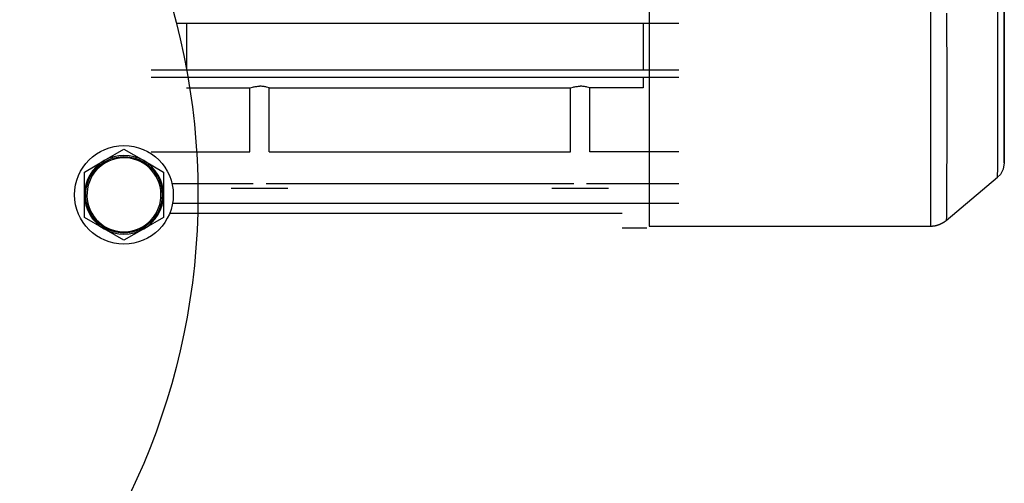
# Model space of a CAD drawing. Units: millimetres. Extents: x 0 to 30469, y -7 to 21000.
# Drawn here: x 23041 to 23241, y 11816 to 11910 of the extents above; entities that cross this region are included whole.
import ezdxf

# ---------------------------------------------------------------- set-up
doc = ezdxf.new("R2010")
doc.units = ezdxf.units.MM
doc.linetypes.add('K5LT_THIN', pattern=[0])
doc.layers.add('R', color=1, linetype='Continuous', true_color=0xff0000)
doc.layers.add('WELDING', color=7, linetype='Continuous', true_color=0xffffff)

msp = doc.modelspace()

# ---------------------------------------------------------------- linework, layer by layer
at = {"layer": 'R', "color": 7, "linetype": 'K5LT_THIN', "lineweight": 30}
for p, q in [((23168.88, 12007.11), (23168.88, 11868.41)), ((23225.91, 11937.76), (23225.91, 11868.41)), ((23240.88, 11881.23), (23240.88, 11937.76)), ((23240.88, 11937.76), (23240.88, 11881.22)), ((23174.88, 11909.51), (23072.99, 11909.51)), ((23075.09, 11909.51), (23075.09, 11900.01)), ((23167.66, 11909.51), (23167.66, 11900.01)), ((23174.88, 11900.01), (23067.88, 11900.01)), ((23174.88, 11898.51), (23067.88, 11898.51)), ((23167.66, 11898.51), (23167.66, 11896.43)), ((23075.09, 11896.43), (23087.9, 11896.43)), ((23087.9, 11883.46), (23087.9, 11896.43)), ((23091.85, 11896.43), (23152.9, 11896.43)), ((23091.85, 11883.46), (23091.85, 11896.43)), ((23152.9, 11883.46), (23152.9, 11896.43)), ((23167.66, 11896.43), (23156.85, 11896.43)), ((23156.85, 11883.46), (23156.85, 11896.43)), ((23058.38, 11881.69), (23062.38, 11884)), ((23062.38, 11884), (23066.38, 11881.69)), ((23067.88, 11883.46), (23087.9, 11883.46)), ((23091.85, 11883.46), (23152.9, 11883.46)), ((23174.88, 11883.46), (23156.85, 11883.46)), ((23054.38, 11879.38), (23058.38, 11881.69)), ((23066.38, 11881.69), (23070.38, 11879.38)), ((23054.38, 11874.76), (23054.38, 11879.38)), ((23070.38, 11879.38), (23070.38, 11874.76)), ((23088.57, 11877.01), (23072.12, 11877.01)), ((23153.57, 11877.01), (23091.18, 11877.01)), ((23174.88, 11877.01), (23156.18, 11877.01)), ((23229.12, 11869.58), (23239.52, 11878.31)), ((23054.38, 11870.15), (23054.38, 11874.76)), ((23070.38, 11874.76), (23070.38, 11870.15)), ((23089.88, 11876.06), (23084.13, 11876.06)), ((23095.63, 11876.06), (23089.88, 11876.06)), ((23154.88, 11876.06), (23149.13, 11876.06)), ((23160.63, 11876.06), (23154.88, 11876.06)), ((23174.88, 11873.02), (23072.22, 11873.02)), ((23071.66, 11871.06), (23163.38, 11871.06)), ((23058.38, 11867.84), (23054.38, 11870.15)), ((23070.38, 11870.15), (23066.38, 11867.84)), ((23062.38, 11865.53), (23058.38, 11867.84)), ((23066.38, 11867.84), (23062.38, 11865.53)), ((23163.38, 11868.08), (23168.38, 11868.08)), ((23168.88, 11868.41), (23225.91, 11868.41))]:
    msp.add_line(p, q, dxfattribs=at)
for centre, radius in [((22937.38, 11874.76), 140), ((23062.38, 11874.76), 10), ((23062.38, 11874.76), 7.75)]:
    msp.add_circle(centre, radius, dxfattribs=at)
for radius, start, end in [(8, 60, 120), (8, 120, 180), (7.5, 120, 210), (7.5, 210, 120), (8, 0, 60), (8, 180, 240), (8, 300, 0), (8, 240, 300)]:
    msp.add_arc((23062.38, 11874.76), radius, start, end, dxfattribs=at)
at = {"layer": 'WELDING', "color": 7, "linetype": 'K5LT_THIN', "lineweight": 30}
for p, q in [((23239.59, 11906.55), (23239.56, 11918.18)), ((23229.18, 11911.58), (23229.21, 11897.89)), ((23239.59, 11898.86), (23239.59, 11906.55)), ((23239.59, 11895.38), (23239.59, 11898.86)), ((23229.21, 11897.89), (23229.21, 11895.26)), ((23229.21, 11895.26), (23229.21, 11895.12)), ((23229.21, 11895.12), (23229.21, 11894.85)), ((23229.21, 11894.85), (23229.21, 11894.31)), ((23239.59, 11893.74), (23239.59, 11895.38)), ((23229.21, 11894.31), (23229.21, 11893.23)), ((23229.21, 11893.23), (23229.21, 11891.14)), ((23239.58, 11892.95), (23239.59, 11893.74)), ((23239.58, 11892.56), (23239.58, 11892.95)), ((23239.58, 11892.36), (23239.58, 11892.56)), ((23229.21, 11891.14), (23229.2, 11888.9)), ((23239.57, 11889.14), (23239.58, 11890.54)), ((23239.58, 11892.27), (23239.58, 11892.36)), ((23239.58, 11890.54), (23239.58, 11892.27)), ((23229.2, 11888.9), (23229.2, 11888.78)), ((23229.2, 11888.78), (23229.2, 11888.54)), ((23229.2, 11888.54), (23229.2, 11888.07)), ((23239.57, 11888.46), (23239.57, 11889.14)), ((23239.57, 11888.13), (23239.57, 11888.46)), ((23229.2, 11888.07), (23229.2, 11887.13)), ((23229.2, 11887.13), (23229.2, 11885.31)), ((23239.56, 11886.45), (23239.57, 11887.89)), ((23239.56, 11885.31), (23239.56, 11886.45)), ((23239.57, 11887.97), (23239.57, 11888.13)), ((23239.57, 11887.89), (23239.57, 11887.97)), ((23229.2, 11885.31), (23229.19, 11883.35)), ((23239.55, 11884.37), (23239.56, 11884.5)), ((23239.56, 11884.76), (23239.56, 11885.31)), ((23239.56, 11884.5), (23239.56, 11884.76)), ((23229.19, 11883.35), (23229.19, 11883.24)), ((23229.19, 11883.24), (23229.19, 11883.04)), ((23229.19, 11883.04), (23229.19, 11882.63)), ((23229.19, 11882.63), (23229.19, 11881.83)), ((23239.54, 11882.28), (23239.55, 11883.17)), ((23239.55, 11884.3), (23239.55, 11884.37)), ((23239.55, 11883.17), (23239.55, 11884.3)), ((23229.19, 11881.83), (23229.18, 11880.31)), ((23239.53, 11880.71), (23239.54, 11881.53)), ((23239.53, 11880.1), (23239.53, 11880.71)), ((23239.54, 11881.87), (23239.54, 11882.28)), ((23239.54, 11881.68), (23239.54, 11881.87)), ((23239.54, 11881.58), (23239.54, 11881.68)), ((23239.54, 11881.53), (23239.54, 11881.58)), ((23240.88, 11881.22), (23240.66, 11879.96)), ((23229.18, 11880.31), (23229.17, 11878.68)), ((23229.17, 11878.68), (23229.17, 11878.59)), ((23229.17, 11878.59), (23229.17, 11878.42)), ((23239.52, 11879), (23239.53, 11879.61)), ((23239.52, 11878.73), (23239.52, 11879)), ((23240.09, 11878.9), (23239.52, 11878.31)), ((23239.52, 11878.62), (23239.52, 11878.73)), ((23239.52, 11878.57), (23239.52, 11878.62)), ((23239.52, 11878.55), (23239.52, 11878.57)), ((23239.52, 11878.54), (23239.52, 11878.55)), ((23239.52, 11878.31), (23239.52, 11878.54)), ((23239.53, 11879.83), (23239.53, 11880.1)), ((23239.53, 11879.7), (23239.53, 11879.83)), ((23239.53, 11879.64), (23239.53, 11879.7)), ((23239.53, 11879.61), (23239.53, 11879.64)), ((23240.66, 11879.96), (23240.09, 11878.9)), ((23229.17, 11877.44), (23229.16, 11876.22)), ((23229.17, 11878.42), (23229.17, 11878.09)), ((23229.17, 11878.09), (23229.17, 11877.44)), ((23229.16, 11874.75), (23229.15, 11874.49)), ((23229.15, 11874.49), (23229.15, 11874)), ((23229.16, 11876.22), (23229.16, 11874.94)), ((23229.16, 11874.94), (23229.16, 11874.88)), ((23229.16, 11874.88), (23229.16, 11874.75)), ((23229.15, 11873.09), (23229.14, 11872.18)), ((23229.15, 11874), (23229.15, 11873.09)), ((23229.14, 11871.53), (23229.13, 11870.95)), ((23229.13, 11870.95), (23229.13, 11870.4)), ((23229.14, 11872.18), (23229.14, 11872.13)), ((23229.14, 11872.13), (23229.14, 11872.04)), ((23229.14, 11872.04), (23229.14, 11871.87)), ((23229.14, 11871.87), (23229.14, 11871.53)), ((23229.13, 11870.06), (23229.12, 11869.8)), ((23229.12, 11869.8), (23229.12, 11869.62)), ((23229.12, 11869.62), (23229.12, 11869.62)), ((23229.12, 11869.62), (23229.12, 11869.61)), ((23229.12, 11869.61), (23229.12, 11869.6)), ((23229.12, 11869.6), (23229.12, 11869.59)), ((23229.12, 11869.59), (23229.12, 11869.58)), ((23229.13, 11870.4), (23229.13, 11870.38)), ((23229.13, 11870.38), (23229.13, 11870.33)), ((23229.13, 11870.33), (23229.13, 11870.23)), ((23229.13, 11870.23), (23229.13, 11870.06))]:
    msp.add_line(p, q, dxfattribs=at)
for points, knots in [([(23087.9, 11896.43), (23088.08, 11896.49), (23088.38, 11896.58), (23088.79, 11896.67), (23089.16, 11896.73), (23089.52, 11896.76), (23089.76, 11896.77), (23089.88, 11896.77)], [0, 0, 0, 0, 2.329827, 3.785707, 5.119143, 6.704965, 8, 8, 8, 8]), ([(23091.85, 11896.43), (23091.67, 11896.49), (23091.38, 11896.58), (23090.96, 11896.67), (23090.59, 11896.73), (23090.23, 11896.76), (23089.99, 11896.77), (23089.88, 11896.77)], [0, 0, 0, 0, 2.324213, 3.777998, 5.111437, 6.700521, 8, 8, 8, 8]), ([(23152.9, 11896.43), (23153.08, 11896.49), (23153.38, 11896.58), (23153.79, 11896.67), (23154.16, 11896.73), (23154.52, 11896.76), (23154.76, 11896.77), (23154.88, 11896.77)], [0, 0, 0, 0, 2.329827, 3.785707, 5.119143, 6.704965, 8, 8, 8, 8]), ([(23156.85, 11896.43), (23156.67, 11896.49), (23156.38, 11896.58), (23155.96, 11896.67), (23155.59, 11896.73), (23155.23, 11896.76), (23154.99, 11896.77), (23154.88, 11896.77)], [0, 0, 0, 0, 2.324213, 3.777998, 5.111437, 6.700521, 8, 8, 8, 8])]:
    msp.add_open_spline(points, degree=3, knots=knots, dxfattribs=at)
msp.add_rational_spline([(23225.91, 11868.41), (23227.1, 11868.41), (23228.21, 11868.82), (23229.12, 11869.58)], [0.48998821048, 0.470288273938, 0.470288273938, 0.489988210479], degree=3, dxfattribs=at)
msp.add_open_spline([(23229.12, 11869.58), (23229.12, 11869.58), (23229.12, 11869.58), (23229.12, 11869.58)], degree=3, dxfattribs=at)

doc.saveas('drawing.dxf')
